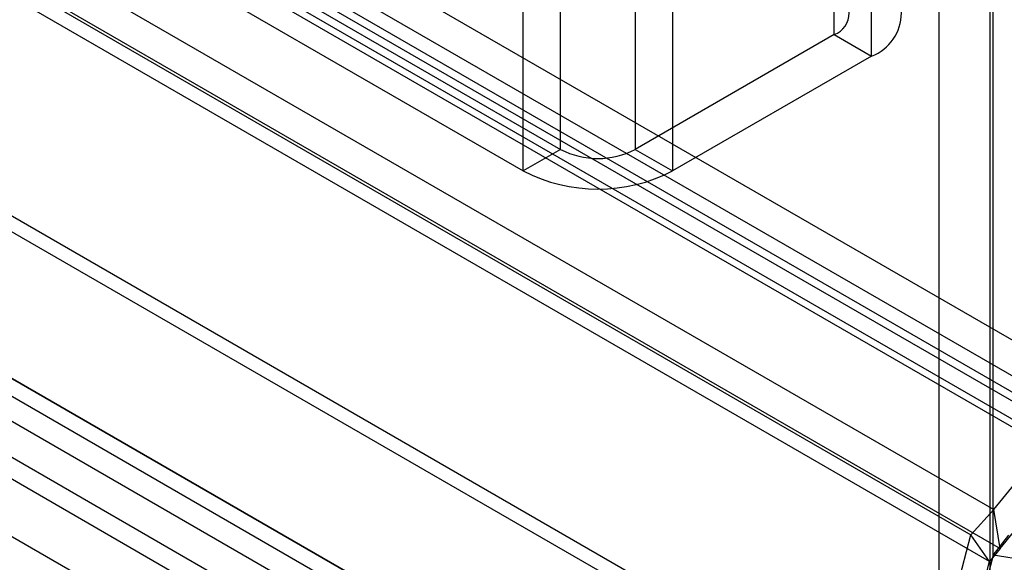
# Model space of a CAD drawing. Units: millimetres. Extents: x 0 to 420, y 0 to 297.
# Drawn here: x 346 to 349, y 92 to 94 of the extents above; entities that cross this region are included whole.
import ezdxf

# ---------------------------------------------------------------- set-up
doc = ezdxf.new("R2010")
doc.units = ezdxf.units.MM

msp = doc.modelspace()

# ---------------------------------------------------------------- linework, layer by layer
at = {"color": 7, "linetype": 'Continuous', "lineweight": 25}
for p, q in [((349.2298, 92.0168), (349.2298, 185.9426)), ((349.075, 185.8541), (349.075, 91.4383)), ((349.2199, 185.8317), (349.2199, 91.4159)), ((348.778, 93.4972), (348.778, 185.358)), ((348.8841, 93.436), (348.8841, 185.2968)), ((348.0002, 93.1706), (348.0002, 185.0315)), ((348.2123, 185.0315), (348.2123, 93.1706)), ((347.8942, 93.1094), (347.8942, 184.9703)), ((348.3184, 184.9703), (348.3184, 93.1094)), ((349.6199, 92.434), (282.7828, 131.0182)), ((282.596, 130.9784), (349.4331, 92.3941)), ((349.5449, 92.3041), (282.7078, 130.8883)), ((349.4515, 92.2842), (282.6144, 130.8684)), ((282.8449, 130.8809), (349.6821, 92.2966)), ((282.2617, 130.8072), (349.2312, 92.1466)), ((282.7389, 130.8197), (349.576, 92.2354)), ((282.1879, 130.7408), (349.1665, 92.0749)), ((282.2801, 130.6972), (349.2496, 92.0366)), ((349.2195, 91.9994), (282.2409, 130.6653)), ((281.6095, 130.4076), (349.0123, 91.4968)), ((281.6625, 130.3322), (349.0654, 91.4213)), ((281.1719, 130.1982), (351.3551, 89.6823)), ((351.5672, 89.5598), (281.1719, 130.1981)), ((281.1499, 130.1601), (351.4392, 89.583)), ((351.249, 89.6211), (281.0658, 130.1369)), ((351.5672, 89.4373), (281.1719, 130.0757)), ((280.9008, 130.069), (350.8944, 89.6625)), ((281.0749, 130.0302), (351.3642, 89.4531)), ((280.9008, 129.9057), (350.8944, 89.4992)), ((346.7274, 93.9054), (348.0002, 93.1706)), ((346.6214, 93.8442), (347.8942, 93.1094)), ((348.778, 93.4972), (348.2123, 93.1706)), ((348.778, 93.4972), (348.8841, 93.436)), ((348.8841, 93.436), (348.3184, 93.1094)), ((348.0002, 93.1706), (347.8942, 93.1094)), ((348.2123, 93.1706), (348.3184, 93.1094)), ((349.2312, 92.1466), (349.4331, 92.3941)), ((349.2496, 92.0366), (349.4515, 92.2842)), ((349.2312, 92.1466), (349.1665, 92.0749)), ((349.2496, 92.0366), (349.2312, 92.1466)), ((349.0123, 91.4968), (349.1665, 92.0749)), ((349.2195, 91.9994), (349.1665, 92.0749)), ((349.2298, 92.0168), (349.2739, 92.0739)), ((349.2298, 92.0168), (349.075, 91.4383)), ((349.2496, 92.0366), (349.2195, 91.9994)), ((349.3747, 91.9944), (349.2298, 92.0168)), ((349.0654, 91.4213), (349.2195, 91.9994))]:
    msp.add_line(p, q, dxfattribs=at)
for centre, radius, start, end in [((348.8376, 93.5584), 0.131, 290.7834, 69.2166), ((348.7548, 93.5584), 0.0655, 290.7834, 69.2166), ((348.1063, 93.3753), 0.2306, 242.6097, 297.3903), ((348.1063, 93.5188), 0.4611, 242.6097, 297.3903)]:
    msp.add_arc(centre, radius, start, end, dxfattribs=at)

doc.saveas('drawing.dxf')
